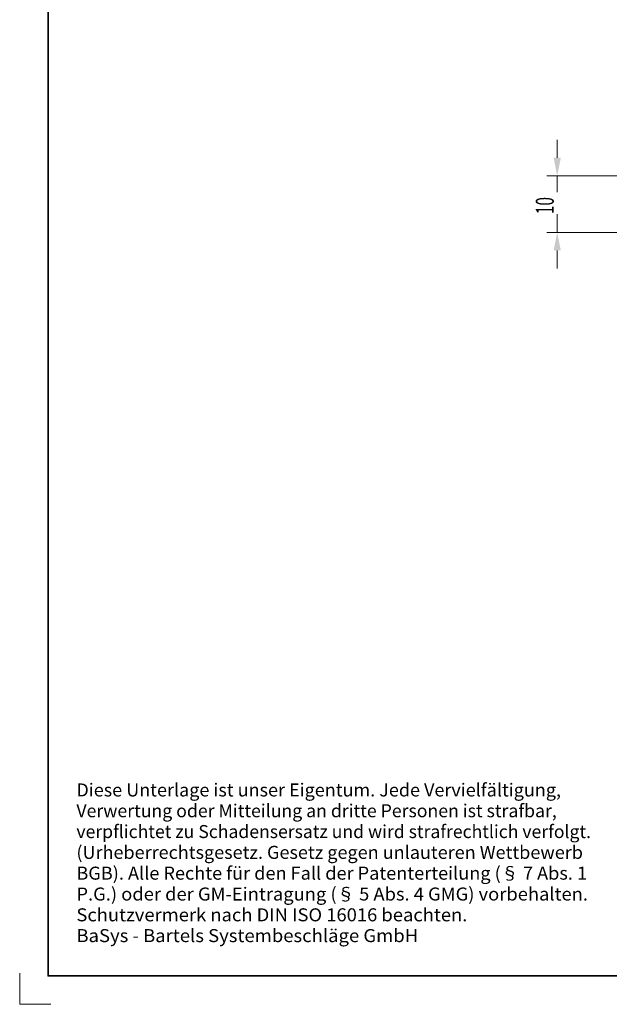
# Model space of a CAD drawing. Units: millimetres. Extents: x -576 to -279, y -68 to 352.
# Drawn here: x -576 to -472, y -68 to 106 of the extents above; entities that cross this region are included whole.
import ezdxf
from ezdxf.enums import TextEntityAlignment as Align

# ---------------------------------------------------------------- set-up
doc = ezdxf.new("R2010")
doc.units = ezdxf.units.MM
doc.header["$LTSCALE"] = 5
doc.linetypes.add('AUSGEZOGEN', pattern=[0])
for name, color, linetype in [('BEMASS', 1, 'Continuous'), ('RAHMEN', 18, 'Continuous'), ('REVISION1', 18, 'Continuous'), ('REVISION2', 1, 'Continuous')]:
    doc.layers.add(name, color=color, linetype=linetype)
doc.styles.add('Arial', font='arial.ttf')

msp = doc.modelspace()

# ---------------------------------------------------------------- hatches: boundary and pattern name
at = {"layer": 'BEMASS', "linetype": 'AUSGEZOGEN', "lineweight": 18}
for points in [[(-481.07, 78.2), (-480.43, 81.38), (-481.7, 81.38)], [(-481.07, 68.2), (-481.7, 65.03), (-480.43, 65.03)]]:
    msp.add_hatch(color=1, dxfattribs=at).paths.add_polyline_path(points, flags=0)

# ---------------------------------------------------------------- linework, layer by layer
at = {"layer": 'BEMASS', "color": 1, "linetype": 'AUSGEZOGEN', "lineweight": 18}
for p, q in [((-481.07, 81.38), (-481.07, 84.55)), ((-465.91, 78.2), (-482.88, 78.2)), ((-481.07, 78.2), (-481.07, 68.2)), ((-428.91, 68.2), (-482.88, 68.2)), ((-481.07, 65.03), (-481.07, 61.85))]:
    msp.add_line(p, q, dxfattribs=at)
at = {"layer": 'REVISION1', "color": 9, "linetype": 'AUSGEZOGEN', "lineweight": 18}
for p, q in [((-575.91, -62.47), (-575.91, -67.97)), ((-575.91, -67.97), (-570.41, -67.97))]:
    msp.add_line(p, q, dxfattribs=at)

# ---------------------------------------------------------------- texts
at = {"layer": 'REVISION2', "color": 1, "linetype": 'AUSGEZOGEN', "lineweight": 18, "style": 'Arial'}
for s, width, p, p2 in [('Diese Unterlage ist unser Eigentum. Jede Vervielfältigung,', 1.03261, (-565.9, -31.3), (-480.4, -31.3)), ('Verwertung oder Mitteilung an dritte Personen ist strafbar,', 1.032484, (-565.9, -34.97), (-481.15, -34.97)), ('verpflichtet zu Schadensersatz und wird strafrechtlich verfolgt.', 1.032139, (-565.9, -38.64), (-475.11, -38.64)), ('(Urheberrechtsgesetz. Gesetz gegen unlauteren Wettbewerb', 1.032708, (-565.9, -42.31), (-476.53, -42.31)), ('BGB). Alle Rechte für den Fall der Patenterteilung (§ 7 Abs. 1', 1.032464, (-565.9, -45.98), (-475.81, -45.98)), ('P.G.) oder der GM-Eintragung (§ 5 Abs. 4 GMG) vorbehalten.', 1.03241, (-565.9, -49.66), (-475.64, -49.66)), ('Schutzvermerk nach DIN ISO 16016 beachten.', 1.032933, (-565.9, -53.33), (-496.92, -53.33)), ('BaSys - Bartels Systembeschläge GmbH', 1.032466, (-565.9, -57), (-505.6, -57))]:
    msp.add_text(s, height=2.2951, dxfattribs=dict(at, width=width)).set_placement(p, p2, align=Align.FIT)

# ---------------------------------------------------------------- next in the draw order: wipeouts: each hides what was drawn before it
at = {"color": 1, "linetype": 'AUSGEZOGEN', "lineweight": 18}
msp.add_wipeout([(-480.72, 71.44), (-480.72, 75.28), (-485.8, 75.28), (-485.8, 71.44)], dxfattribs=at).dxf.layer = 'BEMASS'

# ---------------------------------------------------------------- next in the draw order: linework, layer by layer
at = {"layer": 'RAHMEN', "color": 18, "linetype": 'AUSGEZOGEN', "lineweight": 35}
msp.add_lwpolyline([(-570.91, 337.03), (-283.91, 337.03), (-283.91, -62.97), (-570.91, -62.97)], close=True, dxfattribs=at)

# ---------------------------------------------------------------- next in the draw order: texts
at = {"layer": 'BEMASS', "color": 1, "linetype": 'AUSGEZOGEN', "lineweight": 18, "style": 'Arial', "width": 0.613178}
msp.add_text('10', height=3.175, rotation=90, dxfattribs=at).set_placement((-481.67, 71.44), (-481.67, 74.46), align=Align.FIT)

doc.saveas('drawing.dxf')
